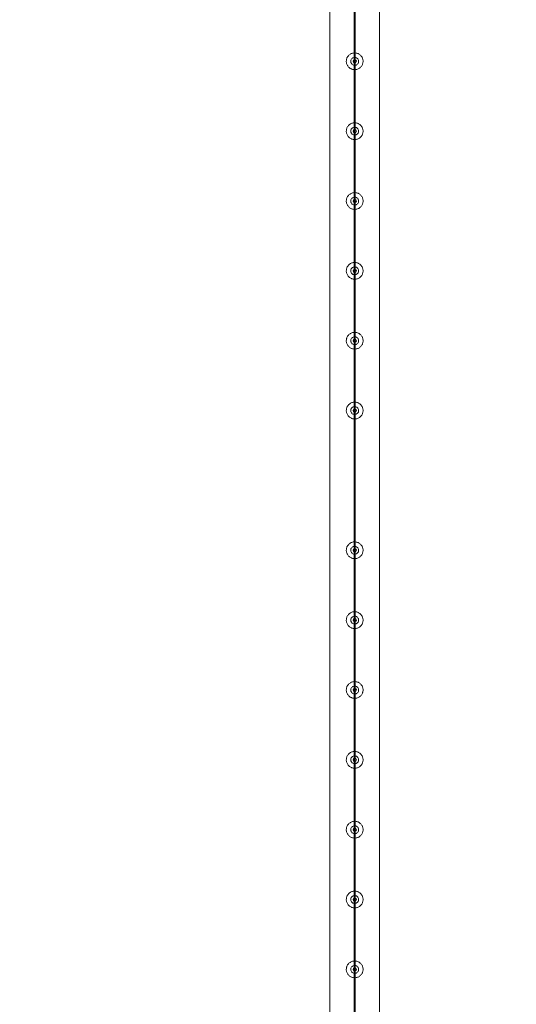
# Model space of a CAD drawing. Units: millimetres. Extents: x 0 to 42, y 0 to 29.8.
# Drawn here: x 33 to 33.8, y 24 to 25.7 of the extents above; entities that cross this region are included whole.
import ezdxf

# ---------------------------------------------------------------- set-up
doc = ezdxf.new("R2010")
doc.units = ezdxf.units.MM
doc.layers.add('LE_NORM', color=179, linetype='Continuous', lineweight=40)
doc.styles.add('SLDTEXTSTYLE0', font='TXT', dxfattribs={"width": 0.605})
doc.dimstyles.new('SLDDIMSTYLE0', dxfattribs={"dimtxt": 0.35, "dimasz": 0.3, "dimexe": 0, "dimexo": 0.0625, "dimgap": 0.0875, "dimtad": 1, "dimlfac": 100, "dimrnd": 1e-09, "dimzin": 12, "dimdsep": 46, "dimtxsty": 'SLDTEXTSTYLE0', "dimsah": 1, "dimcen": 0.09, "dimadec": 0, "dimazin": 3, "dimtfac": 1, "dimtmove": 0, "dimatfit": 0, "dimfxl": 0, "dimfrac": 2, "dimtolj": 1, "dimtzin": 12, "dimarcsym": 0})
doc.dimstyles.new('SLDDIMSTYLE1', dxfattribs={"dimtxt": 0.35, "dimasz": 0.3, "dimexe": 0, "dimexo": 0.0625, "dimgap": 0.0875, "dimtad": 1, "dimlfac": 100, "dimrnd": 1e-09, "dimzin": 12, "dimdsep": 46, "dimtxsty": 'SLDTEXTSTYLE0', "dimsah": 1, "dimcen": 0.09, "dimadec": 0, "dimazin": 3, "dimtfac": 1, "dimtofl": 0, "dimtmove": 0, "dimatfit": 3, "dimfxl": 0, "dimfrac": 2, "dimtolj": 1, "dimtzin": 12, "dimarcsym": 0})

# ---------------------------------------------------------------- blocks, each defined once
blk = doc.blocks.new('_D_14')
at = {"layer": 'LE_NORM', "color": 7}
for p, q in [((33.6578, 26.1476), (35.5078, 26.1476)), ((35.4087, 26.1476), (35.4087, 23.6476)), ((33.6578, 23.6476), (35.5078, 23.6476))]:
    blk.add_line(p, q, dxfattribs=at)
for points in [[(35.4087, 26.1476), (35.3087, 25.8476), (35.5087, 25.8476)], [(35.4087, 23.6476), (35.5087, 23.9476), (35.3087, 23.9476)]]:
    blk.add_solid(points, dxfattribs=at)
at = {"layer": 'LE_NORM', "color": 7, "insert": (34.9575, 24.4372, -1.6749), "char_height": 0.35, "attachment_point": 1, "rotation": 90, "style": 'SLDTEXTSTYLE0'}
blk.add_mtext('250', dxfattribs=at)
blk = doc.blocks.new('_D_20')
at = {"layer": 'LE_NORM', "color": 7}
for p, q in [((33.5587, 21.2466), (33.5587, 27.0966)), ((34.5587, 21.2466), (34.5587, 27.0966)), ((33.5587, 26.9976), (32.9587, 26.9976)), ((33.5587, 26.9976), (34.5587, 26.9976)), ((34.5587, 26.9976), (35.1587, 26.9976))]:
    blk.add_line(p, q, dxfattribs=at)
for points in [[(33.5587, 26.9976), (33.2587, 27.0976), (33.2587, 26.8976)], [(34.5587, 26.9976), (34.8587, 26.8976), (34.8587, 27.0976)]]:
    blk.add_solid(points, dxfattribs=at)
at = {"layer": 'LE_NORM', "color": 7, "insert": (33.5984, 27.4487, -1.6749), "char_height": 0.35, "attachment_point": 1, "style": 'SLDTEXTSTYLE0'}
blk.add_mtext('100', dxfattribs=at)

msp = doc.modelspace()

# ---------------------------------------------------------------- linework, layer by layer
at = {"color": 7, "linetype": 'Continuous', "lineweight": 0}
for p, q in [((33.51427, 26.14543), (33.51427, 23.6497)), ((33.60317, 23.64967), (33.60317, 26.14545)), ((33.56562, 25.64629), (33.56577, 25.64756)), ((33.56577, 25.64756), (33.5657, 25.64798)), ((33.56562, 25.52129), (33.56577, 25.52256)), ((33.56577, 25.52256), (33.5657, 25.52298)), ((33.56562, 25.39629), (33.56577, 25.39756)), ((33.56577, 25.39756), (33.5657, 25.39798)), ((33.56562, 25.27129), (33.56577, 25.27256)), ((33.56577, 25.27256), (33.5657, 25.27298)), ((33.56562, 25.14629), (33.56577, 25.14756)), ((33.56577, 25.14756), (33.5657, 25.14798)), ((33.56562, 25.02129), (33.56577, 25.02256)), ((33.56577, 25.02256), (33.5657, 25.02298)), ((33.56562, 24.77129), (33.56577, 24.77256)), ((33.56577, 24.77256), (33.5657, 24.77298)), ((33.56562, 24.64629), (33.56577, 24.64756)), ((33.56577, 24.64756), (33.5657, 24.64798)), ((33.56562, 24.52129), (33.56577, 24.52256)), ((33.56577, 24.52256), (33.5657, 24.52298)), ((33.56562, 24.39629), (33.56577, 24.39756)), ((33.56577, 24.39756), (33.5657, 24.39798)), ((33.56562, 24.27129), (33.56577, 24.27256)), ((33.56577, 24.27256), (33.5657, 24.27298)), ((33.56562, 24.14629), (33.56577, 24.14756)), ((33.56577, 24.14756), (33.5657, 24.14798)), ((33.56562, 24.02129), (33.56577, 24.02256)), ((33.56577, 24.02256), (33.5657, 24.02298))]:
    msp.add_line(p, q, dxfattribs=at)
for centre in [(33.55872, 25.64756), (33.55872, 25.52256), (33.55872, 25.39756), (33.55872, 25.27256), (33.55872, 25.14756), (33.55872, 25.02256), (33.55872, 24.77256), (33.55872, 24.64756), (33.55872, 24.52256), (33.55872, 24.39756), (33.55872, 24.27256), (33.55872, 24.14756), (33.55872, 24.02256)]:
    msp.add_circle(centre, 0.003, dxfattribs=at)
for points, knots in [([(33.57372, 25.64756), (33.57368, 25.64675), (33.5736, 25.64511), (33.57299, 25.64274), (33.57203, 25.64051), (33.57071, 25.63844), (33.56905, 25.6366), (33.56708, 25.63502), (33.56483, 25.63379), (33.56241, 25.63295), (33.55989, 25.63254), (33.55741, 25.63255), (33.555, 25.63297), (33.55271, 25.63375), (33.55058, 25.63488), (33.54863, 25.63637), (33.54693, 25.63818), (33.54551, 25.6403), (33.54447, 25.64265), (33.54384, 25.64513), (33.54365, 25.64764), (33.54386, 25.65009), (33.54447, 25.65243), (33.54541, 25.65463), (33.54672, 25.65667), (33.54837, 25.65852), (33.55034, 25.66009), (33.55258, 25.66133), (33.55501, 25.66217), (33.55751, 25.66259), (33.56001, 25.66257), (33.56241, 25.66217), (33.5647, 25.66138), (33.56684, 25.66025), (33.56878, 25.65878), (33.5705, 25.65696), (33.57191, 25.65485), (33.57295, 25.65252), (33.57359, 25.65006), (33.57368, 25.6484), (33.57372, 25.64756)], [0, 0, 0, 0, 0.0257913, 0.0515837, 0.0773289, 0.1030762, 0.1297624, 0.1564521, 0.1838602, 0.2112587, 0.2376805, 0.2640976, 0.2894514, 0.314808, 0.3405107, 0.3662085, 0.3931523, 0.4200933, 0.4474392, 0.474776, 0.5008459, 0.5269167, 0.5520631, 0.5772086, 0.6031752, 0.6291423, 0.6564018, 0.6836466, 0.7107239, 0.7378021, 0.7635656, 0.7893318, 0.8146606, 0.8400086, 0.8663011, 0.8925969, 0.9199649, 0.94732, 0.9736594, 1, 1, 1, 1]), ([(33.55167, 25.64756), (33.55174, 25.64835), (33.5519, 25.64992), (33.55309, 25.65202), (33.55486, 25.65363), (33.55709, 25.65456), (33.55949, 25.6547), (33.56179, 25.65405), (33.56375, 25.65269), (33.56516, 25.65074), (33.56585, 25.64843), (33.56573, 25.64603), (33.56484, 25.64382), (33.56328, 25.64201), (33.56119, 25.64081), (33.55881, 25.64038), (33.55645, 25.64075), (33.55434, 25.64187), (33.55272, 25.64362), (33.55181, 25.64563), (33.55171, 25.64699), (33.55167, 25.64756)], [0, 0, 0, 0, 0.0531479, 0.1062912, 0.1598987, 0.2138622, 0.2672852, 0.3201692, 0.3732989, 0.4271104, 0.480987, 0.534172, 0.5870243, 0.6403802, 0.6943138, 0.7480021, 0.8010075, 0.8539472, 0.9075372, 0.9614967, 1, 1, 1, 1]), ([(33.55174, 25.64797), (33.5517, 25.64731), (33.55165, 25.64627), (33.55209, 25.64534), (33.55226, 25.645)], [0, 0, 0, 0, 0.63189736, 1, 1, 1, 1]), ([(33.57372, 25.52256), (33.57368, 25.52175), (33.5736, 25.52011), (33.57299, 25.51774), (33.57203, 25.51551), (33.57071, 25.51344), (33.56905, 25.5116), (33.56708, 25.51002), (33.56483, 25.50879), (33.56241, 25.50795), (33.55989, 25.50754), (33.55741, 25.50755), (33.555, 25.50797), (33.55271, 25.50875), (33.55058, 25.50988), (33.54863, 25.51137), (33.54693, 25.51318), (33.54551, 25.5153), (33.54447, 25.51765), (33.54384, 25.52013), (33.54365, 25.52264), (33.54386, 25.52509), (33.54447, 25.52743), (33.54541, 25.52963), (33.54672, 25.53167), (33.54837, 25.53352), (33.55034, 25.53509), (33.55258, 25.53633), (33.55501, 25.53717), (33.55751, 25.53759), (33.56001, 25.53757), (33.56241, 25.53717), (33.5647, 25.53638), (33.56684, 25.53525), (33.56878, 25.53378), (33.5705, 25.53196), (33.57191, 25.52985), (33.57295, 25.52752), (33.57359, 25.52506), (33.57368, 25.5234), (33.57372, 25.52256)], [0, 0, 0, 0, 0.0257913, 0.0515837, 0.0773289, 0.1030762, 0.1297624, 0.1564521, 0.1838602, 0.2112587, 0.2376805, 0.2640976, 0.2894514, 0.314808, 0.3405107, 0.3662085, 0.3931523, 0.4200933, 0.4474392, 0.474776, 0.5008459, 0.5269167, 0.5520631, 0.5772086, 0.6031752, 0.6291423, 0.6564018, 0.6836466, 0.7107239, 0.7378021, 0.7635656, 0.7893318, 0.8146606, 0.8400086, 0.8663011, 0.8925969, 0.9199649, 0.94732, 0.9736594, 1, 1, 1, 1]), ([(33.55167, 25.52256), (33.55174, 25.52335), (33.5519, 25.52492), (33.55309, 25.52702), (33.55486, 25.52863), (33.55709, 25.52956), (33.55949, 25.5297), (33.56179, 25.52905), (33.56375, 25.52769), (33.56516, 25.52574), (33.56585, 25.52343), (33.56573, 25.52103), (33.56484, 25.51882), (33.56328, 25.51701), (33.56119, 25.51581), (33.55881, 25.51538), (33.55645, 25.51575), (33.55434, 25.51687), (33.55272, 25.51862), (33.55181, 25.52063), (33.55171, 25.52199), (33.55167, 25.52256)], [0, 0, 0, 0, 0.0531479, 0.1062912, 0.1598987, 0.2138622, 0.2672852, 0.3201692, 0.3732989, 0.4271104, 0.480987, 0.534172, 0.5870243, 0.6403802, 0.6943138, 0.7480021, 0.8010075, 0.8539472, 0.9075372, 0.9614967, 1, 1, 1, 1]), ([(33.55174, 25.52297), (33.5517, 25.52231), (33.55165, 25.52127), (33.55209, 25.52034), (33.55226, 25.52)], [0, 0, 0, 0, 0.63189736, 1, 1, 1, 1]), ([(33.57372, 25.39756), (33.57368, 25.39675), (33.5736, 25.39511), (33.57299, 25.39274), (33.57203, 25.39051), (33.57071, 25.38844), (33.56905, 25.3866), (33.56708, 25.38502), (33.56483, 25.38379), (33.56241, 25.38295), (33.55989, 25.38254), (33.55741, 25.38255), (33.555, 25.38297), (33.55271, 25.38375), (33.55058, 25.38488), (33.54863, 25.38637), (33.54693, 25.38818), (33.54551, 25.3903), (33.54447, 25.39265), (33.54384, 25.39513), (33.54365, 25.39764), (33.54386, 25.40009), (33.54447, 25.40243), (33.54541, 25.40463), (33.54672, 25.40667), (33.54837, 25.40852), (33.55034, 25.41009), (33.55258, 25.41133), (33.55501, 25.41217), (33.55751, 25.41259), (33.56001, 25.41257), (33.56241, 25.41217), (33.5647, 25.41138), (33.56684, 25.41025), (33.56878, 25.40878), (33.5705, 25.40696), (33.57191, 25.40485), (33.57295, 25.40252), (33.57359, 25.40006), (33.57368, 25.3984), (33.57372, 25.39756)], [0, 0, 0, 0, 0.0257913, 0.0515837, 0.0773289, 0.1030762, 0.1297624, 0.1564521, 0.1838602, 0.2112587, 0.2376805, 0.2640976, 0.2894514, 0.314808, 0.3405107, 0.3662085, 0.3931523, 0.4200933, 0.4474392, 0.474776, 0.5008459, 0.5269167, 0.5520631, 0.5772086, 0.6031752, 0.6291423, 0.6564018, 0.6836466, 0.7107239, 0.7378021, 0.7635656, 0.7893318, 0.8146606, 0.8400086, 0.8663011, 0.8925969, 0.9199649, 0.94732, 0.9736594, 1, 1, 1, 1]), ([(33.55167, 25.39756), (33.55174, 25.39835), (33.5519, 25.39992), (33.55309, 25.40202), (33.55486, 25.40363), (33.55709, 25.40456), (33.55949, 25.4047), (33.56179, 25.40405), (33.56375, 25.40269), (33.56516, 25.40074), (33.56585, 25.39843), (33.56573, 25.39603), (33.56484, 25.39382), (33.56328, 25.39201), (33.56119, 25.39081), (33.55881, 25.39038), (33.55645, 25.39075), (33.55434, 25.39187), (33.55272, 25.39362), (33.55181, 25.39563), (33.55171, 25.39699), (33.55167, 25.39756)], [0, 0, 0, 0, 0.0531479, 0.1062912, 0.1598987, 0.2138622, 0.2672852, 0.3201692, 0.3732989, 0.4271104, 0.480987, 0.534172, 0.5870243, 0.6403802, 0.6943138, 0.7480021, 0.8010075, 0.8539472, 0.9075372, 0.9614967, 1, 1, 1, 1]), ([(33.55174, 25.39797), (33.5517, 25.39731), (33.55165, 25.39627), (33.55209, 25.39534), (33.55226, 25.395)], [0, 0, 0, 0, 0.63189736, 1, 1, 1, 1]), ([(33.57372, 25.27256), (33.57368, 25.27175), (33.5736, 25.27011), (33.57299, 25.26774), (33.57203, 25.26551), (33.57071, 25.26344), (33.56905, 25.2616), (33.56708, 25.26002), (33.56483, 25.25879), (33.56241, 25.25795), (33.55989, 25.25754), (33.55741, 25.25755), (33.555, 25.25797), (33.55271, 25.25875), (33.55058, 25.25988), (33.54863, 25.26137), (33.54693, 25.26318), (33.54551, 25.2653), (33.54447, 25.26765), (33.54384, 25.27013), (33.54365, 25.27264), (33.54386, 25.27509), (33.54447, 25.27743), (33.54541, 25.27963), (33.54672, 25.28167), (33.54837, 25.28352), (33.55034, 25.28509), (33.55258, 25.28633), (33.55501, 25.28717), (33.55751, 25.28759), (33.56001, 25.28757), (33.56241, 25.28717), (33.5647, 25.28638), (33.56684, 25.28525), (33.56878, 25.28378), (33.5705, 25.28196), (33.57191, 25.27985), (33.57295, 25.27752), (33.57359, 25.27506), (33.57368, 25.2734), (33.57372, 25.27256)], [0, 0, 0, 0, 0.0257913, 0.0515837, 0.0773289, 0.1030762, 0.1297624, 0.1564521, 0.1838602, 0.2112587, 0.2376805, 0.2640976, 0.2894514, 0.314808, 0.3405107, 0.3662085, 0.3931523, 0.4200933, 0.4474392, 0.474776, 0.5008459, 0.5269167, 0.5520631, 0.5772086, 0.6031752, 0.6291423, 0.6564018, 0.6836466, 0.7107239, 0.7378021, 0.7635656, 0.7893318, 0.8146606, 0.8400086, 0.8663011, 0.8925969, 0.9199649, 0.94732, 0.9736594, 1, 1, 1, 1]), ([(33.55167, 25.27256), (33.55174, 25.27335), (33.5519, 25.27492), (33.55309, 25.27702), (33.55486, 25.27863), (33.55709, 25.27956), (33.55949, 25.2797), (33.56179, 25.27905), (33.56375, 25.27769), (33.56516, 25.27574), (33.56585, 25.27343), (33.56573, 25.27103), (33.56484, 25.26882), (33.56328, 25.26701), (33.56119, 25.26581), (33.55881, 25.26538), (33.55645, 25.26575), (33.55434, 25.26687), (33.55272, 25.26862), (33.55181, 25.27063), (33.55171, 25.27199), (33.55167, 25.27256)], [0, 0, 0, 0, 0.0531479, 0.1062912, 0.1598987, 0.2138622, 0.2672852, 0.3201692, 0.3732989, 0.4271104, 0.480987, 0.534172, 0.5870243, 0.6403802, 0.6943138, 0.7480021, 0.8010075, 0.8539472, 0.9075372, 0.9614967, 1, 1, 1, 1]), ([(33.55174, 25.27297), (33.5517, 25.27231), (33.55165, 25.27127), (33.55209, 25.27034), (33.55226, 25.27)], [0, 0, 0, 0, 0.63189736, 1, 1, 1, 1]), ([(33.57372, 25.14756), (33.57368, 25.14675), (33.5736, 25.14511), (33.57299, 25.14274), (33.57203, 25.14051), (33.57071, 25.13844), (33.56905, 25.1366), (33.56708, 25.13502), (33.56483, 25.13379), (33.56241, 25.13295), (33.55989, 25.13254), (33.55741, 25.13255), (33.555, 25.13297), (33.55271, 25.13375), (33.55058, 25.13488), (33.54863, 25.13637), (33.54693, 25.13818), (33.54551, 25.1403), (33.54447, 25.14265), (33.54384, 25.14513), (33.54365, 25.14764), (33.54386, 25.15009), (33.54447, 25.15243), (33.54541, 25.15463), (33.54672, 25.15667), (33.54837, 25.15852), (33.55034, 25.16009), (33.55258, 25.16133), (33.55501, 25.16217), (33.55751, 25.16259), (33.56001, 25.16257), (33.56241, 25.16217), (33.5647, 25.16138), (33.56684, 25.16025), (33.56878, 25.15878), (33.5705, 25.15696), (33.57191, 25.15485), (33.57295, 25.15252), (33.57359, 25.15006), (33.57368, 25.1484), (33.57372, 25.14756)], [0, 0, 0, 0, 0.0257913, 0.0515837, 0.0773289, 0.1030762, 0.1297624, 0.1564521, 0.1838602, 0.2112587, 0.2376805, 0.2640976, 0.2894514, 0.314808, 0.3405107, 0.3662085, 0.3931523, 0.4200933, 0.4474392, 0.474776, 0.5008459, 0.5269167, 0.5520631, 0.5772086, 0.6031752, 0.6291423, 0.6564018, 0.6836466, 0.7107239, 0.7378021, 0.7635656, 0.7893318, 0.8146606, 0.8400086, 0.8663011, 0.8925969, 0.9199649, 0.94732, 0.9736594, 1, 1, 1, 1]), ([(33.55167, 25.14756), (33.55174, 25.14835), (33.5519, 25.14992), (33.55309, 25.15202), (33.55486, 25.15363), (33.55709, 25.15456), (33.55949, 25.1547), (33.56179, 25.15405), (33.56375, 25.15269), (33.56516, 25.15074), (33.56585, 25.14843), (33.56573, 25.14603), (33.56484, 25.14382), (33.56328, 25.14201), (33.56119, 25.14081), (33.55881, 25.14038), (33.55645, 25.14075), (33.55434, 25.14187), (33.55272, 25.14362), (33.55181, 25.14563), (33.55171, 25.14699), (33.55167, 25.14756)], [0, 0, 0, 0, 0.0531479, 0.1062912, 0.1598987, 0.2138622, 0.2672852, 0.3201692, 0.3732989, 0.4271104, 0.480987, 0.534172, 0.5870243, 0.6403802, 0.6943138, 0.7480021, 0.8010075, 0.8539472, 0.9075372, 0.9614967, 1, 1, 1, 1]), ([(33.55174, 25.14797), (33.5517, 25.14731), (33.55165, 25.14627), (33.55209, 25.14534), (33.55226, 25.145)], [0, 0, 0, 0, 0.63189736, 1, 1, 1, 1]), ([(33.57372, 25.02256), (33.57368, 25.02175), (33.5736, 25.02011), (33.57299, 25.01774), (33.57203, 25.01551), (33.57071, 25.01344), (33.56905, 25.0116), (33.56708, 25.01002), (33.56483, 25.00879), (33.56241, 25.00795), (33.55989, 25.00754), (33.55741, 25.00755), (33.555, 25.00797), (33.55271, 25.00875), (33.55058, 25.00988), (33.54863, 25.01137), (33.54693, 25.01318), (33.54551, 25.0153), (33.54447, 25.01765), (33.54384, 25.02013), (33.54365, 25.02264), (33.54386, 25.02509), (33.54447, 25.02743), (33.54541, 25.02963), (33.54672, 25.03167), (33.54837, 25.03352), (33.55034, 25.03509), (33.55258, 25.03633), (33.55501, 25.03717), (33.55751, 25.03759), (33.56001, 25.03757), (33.56241, 25.03717), (33.5647, 25.03638), (33.56684, 25.03525), (33.56878, 25.03378), (33.5705, 25.03196), (33.57191, 25.02985), (33.57295, 25.02752), (33.57359, 25.02506), (33.57368, 25.0234), (33.57372, 25.02256)], [0, 0, 0, 0, 0.0257913, 0.0515837, 0.0773289, 0.1030762, 0.1297624, 0.1564521, 0.1838602, 0.2112587, 0.2376805, 0.2640976, 0.2894514, 0.314808, 0.3405107, 0.3662085, 0.3931523, 0.4200933, 0.4474392, 0.474776, 0.5008459, 0.5269167, 0.5520631, 0.5772086, 0.6031752, 0.6291423, 0.6564018, 0.6836466, 0.7107239, 0.7378021, 0.7635656, 0.7893318, 0.8146606, 0.8400086, 0.8663011, 0.8925969, 0.9199649, 0.94732, 0.9736594, 1, 1, 1, 1]), ([(33.55167, 25.02256), (33.55174, 25.02335), (33.5519, 25.02492), (33.55309, 25.02702), (33.55486, 25.02863), (33.55709, 25.02956), (33.55949, 25.0297), (33.56179, 25.02905), (33.56375, 25.02769), (33.56516, 25.02574), (33.56585, 25.02343), (33.56573, 25.02103), (33.56484, 25.01882), (33.56328, 25.01701), (33.56119, 25.01581), (33.55881, 25.01538), (33.55645, 25.01575), (33.55434, 25.01687), (33.55272, 25.01862), (33.55181, 25.02063), (33.55171, 25.02199), (33.55167, 25.02256)], [0, 0, 0, 0, 0.0531479, 0.1062912, 0.1598987, 0.2138622, 0.2672852, 0.3201692, 0.3732989, 0.4271104, 0.480987, 0.534172, 0.5870243, 0.6403802, 0.6943138, 0.7480021, 0.8010075, 0.8539472, 0.9075372, 0.9614967, 1, 1, 1, 1]), ([(33.55174, 25.02297), (33.5517, 25.02231), (33.55165, 25.02127), (33.55209, 25.02034), (33.55226, 25.02)], [0, 0, 0, 0, 0.63189736, 1, 1, 1, 1]), ([(33.57372, 24.77256), (33.57368, 24.77175), (33.5736, 24.77011), (33.57299, 24.76774), (33.57203, 24.76551), (33.57071, 24.76344), (33.56905, 24.7616), (33.56708, 24.76002), (33.56483, 24.75879), (33.56241, 24.75795), (33.55989, 24.75754), (33.55741, 24.75755), (33.555, 24.75797), (33.55271, 24.75875), (33.55058, 24.75988), (33.54863, 24.76137), (33.54693, 24.76318), (33.54551, 24.7653), (33.54447, 24.76765), (33.54384, 24.77013), (33.54365, 24.77264), (33.54386, 24.77509), (33.54447, 24.77743), (33.54541, 24.77963), (33.54672, 24.78167), (33.54837, 24.78352), (33.55034, 24.78509), (33.55258, 24.78633), (33.55501, 24.78717), (33.55751, 24.78759), (33.56001, 24.78757), (33.56241, 24.78717), (33.5647, 24.78638), (33.56684, 24.78525), (33.56878, 24.78378), (33.5705, 24.78196), (33.57191, 24.77985), (33.57295, 24.77752), (33.57359, 24.77506), (33.57368, 24.7734), (33.57372, 24.77256)], [0, 0, 0, 0, 0.0257913, 0.0515837, 0.0773289, 0.1030762, 0.1297624, 0.1564521, 0.1838602, 0.2112587, 0.2376805, 0.2640976, 0.2894514, 0.314808, 0.3405107, 0.3662085, 0.3931523, 0.4200933, 0.4474392, 0.474776, 0.5008459, 0.5269167, 0.5520631, 0.5772086, 0.6031752, 0.6291423, 0.6564018, 0.6836466, 0.7107239, 0.7378021, 0.7635656, 0.7893318, 0.8146606, 0.8400086, 0.8663011, 0.8925969, 0.9199649, 0.94732, 0.9736594, 1, 1, 1, 1]), ([(33.55167, 24.77256), (33.55174, 24.77335), (33.5519, 24.77492), (33.55309, 24.77702), (33.55486, 24.77863), (33.55709, 24.77956), (33.55949, 24.7797), (33.56179, 24.77905), (33.56375, 24.77769), (33.56516, 24.77574), (33.56585, 24.77343), (33.56573, 24.77103), (33.56484, 24.76882), (33.56328, 24.76701), (33.56119, 24.76581), (33.55881, 24.76538), (33.55645, 24.76575), (33.55434, 24.76687), (33.55272, 24.76862), (33.55181, 24.77063), (33.55171, 24.77199), (33.55167, 24.77256)], [0, 0, 0, 0, 0.0531479, 0.1062912, 0.1598987, 0.2138622, 0.2672852, 0.3201692, 0.3732989, 0.4271104, 0.480987, 0.534172, 0.5870243, 0.6403802, 0.6943138, 0.7480021, 0.8010075, 0.8539472, 0.9075372, 0.9614967, 1, 1, 1, 1]), ([(33.55174, 24.77297), (33.55167, 24.77231), (33.5516, 24.77161), (33.55185, 24.771), (33.55186, 24.77097)], [0, 0, 0, 0, 0.9645668, 1, 1, 1, 1]), ([(33.57372, 24.64756), (33.57368, 24.64675), (33.5736, 24.64511), (33.57299, 24.64274), (33.57203, 24.64051), (33.57071, 24.63844), (33.56905, 24.6366), (33.56708, 24.63502), (33.56483, 24.63379), (33.56241, 24.63295), (33.55989, 24.63254), (33.55741, 24.63255), (33.555, 24.63297), (33.55271, 24.63375), (33.55058, 24.63488), (33.54863, 24.63637), (33.54693, 24.63818), (33.54551, 24.6403), (33.54447, 24.64265), (33.54384, 24.64513), (33.54365, 24.64764), (33.54386, 24.65009), (33.54447, 24.65243), (33.54541, 24.65463), (33.54672, 24.65667), (33.54837, 24.65852), (33.55034, 24.66009), (33.55258, 24.66133), (33.55501, 24.66217), (33.55751, 24.66259), (33.56001, 24.66257), (33.56241, 24.66217), (33.5647, 24.66138), (33.56684, 24.66025), (33.56878, 24.65878), (33.5705, 24.65696), (33.57191, 24.65485), (33.57295, 24.65252), (33.57359, 24.65006), (33.57368, 24.6484), (33.57372, 24.64756)], [0, 0, 0, 0, 0.0257913, 0.0515837, 0.0773289, 0.1030762, 0.1297624, 0.1564521, 0.1838602, 0.2112587, 0.2376805, 0.2640976, 0.2894514, 0.314808, 0.3405107, 0.3662085, 0.3931523, 0.4200933, 0.4474392, 0.474776, 0.5008459, 0.5269167, 0.5520631, 0.5772086, 0.6031752, 0.6291423, 0.6564018, 0.6836466, 0.7107239, 0.7378021, 0.7635656, 0.7893318, 0.8146606, 0.8400086, 0.8663011, 0.8925969, 0.9199649, 0.94732, 0.9736594, 1, 1, 1, 1]), ([(33.55167, 24.64756), (33.55174, 24.64835), (33.5519, 24.64992), (33.55309, 24.65202), (33.55486, 24.65363), (33.55709, 24.65456), (33.55949, 24.6547), (33.56179, 24.65405), (33.56375, 24.65269), (33.56516, 24.65074), (33.56585, 24.64843), (33.56573, 24.64603), (33.56484, 24.64382), (33.56328, 24.64201), (33.56119, 24.64081), (33.55881, 24.64038), (33.55645, 24.64075), (33.55434, 24.64187), (33.55272, 24.64362), (33.55181, 24.64563), (33.55171, 24.64699), (33.55167, 24.64756)], [0, 0, 0, 0, 0.0531479, 0.1062912, 0.1598987, 0.2138622, 0.2672852, 0.3201692, 0.3732989, 0.4271104, 0.480987, 0.534172, 0.5870243, 0.6403802, 0.6943138, 0.7480021, 0.8010075, 0.8539472, 0.9075372, 0.9614967, 1, 1, 1, 1]), ([(33.55174, 24.64797), (33.5517, 24.64731), (33.55165, 24.64627), (33.55209, 24.64534), (33.55226, 24.645)], [0, 0, 0, 0, 0.63189736, 1, 1, 1, 1]), ([(33.57372, 24.52256), (33.57368, 24.52175), (33.5736, 24.52011), (33.57299, 24.51774), (33.57203, 24.51551), (33.57071, 24.51344), (33.56905, 24.5116), (33.56708, 24.51002), (33.56483, 24.50879), (33.56241, 24.50795), (33.55989, 24.50754), (33.55741, 24.50755), (33.555, 24.50797), (33.55271, 24.50875), (33.55058, 24.50988), (33.54863, 24.51137), (33.54693, 24.51318), (33.54551, 24.5153), (33.54447, 24.51765), (33.54384, 24.52013), (33.54365, 24.52264), (33.54386, 24.52509), (33.54447, 24.52743), (33.54541, 24.52963), (33.54672, 24.53167), (33.54837, 24.53352), (33.55034, 24.53509), (33.55258, 24.53633), (33.55501, 24.53717), (33.55751, 24.53759), (33.56001, 24.53757), (33.56241, 24.53717), (33.5647, 24.53638), (33.56684, 24.53525), (33.56878, 24.53378), (33.5705, 24.53196), (33.57191, 24.52985), (33.57295, 24.52752), (33.57359, 24.52506), (33.57368, 24.5234), (33.57372, 24.52256)], [0, 0, 0, 0, 0.0257913, 0.0515837, 0.0773289, 0.1030762, 0.1297624, 0.1564521, 0.1838602, 0.2112587, 0.2376805, 0.2640976, 0.2894514, 0.314808, 0.3405107, 0.3662085, 0.3931523, 0.4200933, 0.4474392, 0.474776, 0.5008459, 0.5269167, 0.5520631, 0.5772086, 0.6031752, 0.6291423, 0.6564018, 0.6836466, 0.7107239, 0.7378021, 0.7635656, 0.7893318, 0.8146606, 0.8400086, 0.8663011, 0.8925969, 0.9199649, 0.94732, 0.9736594, 1, 1, 1, 1]), ([(33.55167, 24.52256), (33.55174, 24.52335), (33.5519, 24.52492), (33.55309, 24.52702), (33.55486, 24.52863), (33.55709, 24.52956), (33.55949, 24.5297), (33.56179, 24.52905), (33.56375, 24.52769), (33.56516, 24.52574), (33.56585, 24.52343), (33.56573, 24.52103), (33.56484, 24.51882), (33.56328, 24.51701), (33.56119, 24.51581), (33.55881, 24.51538), (33.55645, 24.51575), (33.55434, 24.51687), (33.55272, 24.51862), (33.55181, 24.52063), (33.55171, 24.52199), (33.55167, 24.52256)], [0, 0, 0, 0, 0.0531479, 0.1062912, 0.1598987, 0.2138622, 0.2672852, 0.3201692, 0.3732989, 0.4271104, 0.480987, 0.534172, 0.5870243, 0.6403802, 0.6943138, 0.7480021, 0.8010075, 0.8539472, 0.9075372, 0.9614967, 1, 1, 1, 1]), ([(33.55174, 24.52297), (33.5517, 24.52231), (33.55165, 24.52127), (33.55209, 24.52034), (33.55226, 24.52)], [0, 0, 0, 0, 0.63189736, 1, 1, 1, 1]), ([(33.57372, 24.39756), (33.57368, 24.39675), (33.5736, 24.39511), (33.57299, 24.39274), (33.57203, 24.39051), (33.57071, 24.38844), (33.56905, 24.3866), (33.56708, 24.38502), (33.56483, 24.38379), (33.56241, 24.38295), (33.55989, 24.38254), (33.55741, 24.38255), (33.555, 24.38297), (33.55271, 24.38375), (33.55058, 24.38488), (33.54863, 24.38637), (33.54693, 24.38818), (33.54551, 24.3903), (33.54447, 24.39265), (33.54384, 24.39513), (33.54365, 24.39764), (33.54386, 24.40009), (33.54447, 24.40243), (33.54541, 24.40463), (33.54672, 24.40667), (33.54837, 24.40852), (33.55034, 24.41009), (33.55258, 24.41133), (33.55501, 24.41217), (33.55751, 24.41259), (33.56001, 24.41257), (33.56241, 24.41217), (33.5647, 24.41138), (33.56684, 24.41025), (33.56878, 24.40878), (33.5705, 24.40696), (33.57191, 24.40485), (33.57295, 24.40252), (33.57359, 24.40006), (33.57368, 24.3984), (33.57372, 24.39756)], [0, 0, 0, 0, 0.0257913, 0.0515837, 0.0773289, 0.1030762, 0.1297624, 0.1564521, 0.1838602, 0.2112587, 0.2376805, 0.2640976, 0.2894514, 0.314808, 0.3405107, 0.3662085, 0.3931523, 0.4200933, 0.4474392, 0.474776, 0.5008459, 0.5269167, 0.5520631, 0.5772086, 0.6031752, 0.6291423, 0.6564018, 0.6836466, 0.7107239, 0.7378021, 0.7635656, 0.7893318, 0.8146606, 0.8400086, 0.8663011, 0.8925969, 0.9199649, 0.94732, 0.9736594, 1, 1, 1, 1]), ([(33.55167, 24.39756), (33.55174, 24.39835), (33.5519, 24.39992), (33.55309, 24.40202), (33.55486, 24.40363), (33.55709, 24.40456), (33.55949, 24.4047), (33.56179, 24.40405), (33.56375, 24.40269), (33.56516, 24.40074), (33.56585, 24.39843), (33.56573, 24.39603), (33.56484, 24.39382), (33.56328, 24.39201), (33.56119, 24.39081), (33.55881, 24.39038), (33.55645, 24.39075), (33.55434, 24.39187), (33.55272, 24.39362), (33.55181, 24.39563), (33.55171, 24.39699), (33.55167, 24.39756)], [0, 0, 0, 0, 0.0531479, 0.1062912, 0.1598987, 0.2138622, 0.2672852, 0.3201692, 0.3732989, 0.4271104, 0.480987, 0.534172, 0.5870243, 0.6403802, 0.6943138, 0.7480021, 0.8010075, 0.8539472, 0.9075372, 0.9614967, 1, 1, 1, 1]), ([(33.55174, 24.39797), (33.5517, 24.39731), (33.55165, 24.39627), (33.55209, 24.39534), (33.55226, 24.395)], [0, 0, 0, 0, 0.63189736, 1, 1, 1, 1]), ([(33.57372, 24.27256), (33.57368, 24.27175), (33.5736, 24.27011), (33.57299, 24.26774), (33.57203, 24.26551), (33.57071, 24.26344), (33.56905, 24.2616), (33.56708, 24.26002), (33.56483, 24.25879), (33.56241, 24.25795), (33.55989, 24.25754), (33.55741, 24.25755), (33.555, 24.25797), (33.55271, 24.25875), (33.55058, 24.25988), (33.54863, 24.26137), (33.54693, 24.26318), (33.54551, 24.2653), (33.54447, 24.26765), (33.54384, 24.27013), (33.54365, 24.27264), (33.54386, 24.27509), (33.54447, 24.27743), (33.54541, 24.27963), (33.54672, 24.28167), (33.54837, 24.28352), (33.55034, 24.28509), (33.55258, 24.28633), (33.55501, 24.28717), (33.55751, 24.28759), (33.56001, 24.28757), (33.56241, 24.28717), (33.5647, 24.28638), (33.56684, 24.28525), (33.56878, 24.28378), (33.5705, 24.28196), (33.57191, 24.27985), (33.57295, 24.27752), (33.57359, 24.27506), (33.57368, 24.2734), (33.57372, 24.27256)], [0, 0, 0, 0, 0.0257913, 0.0515837, 0.0773289, 0.1030762, 0.1297624, 0.1564521, 0.1838602, 0.2112587, 0.2376805, 0.2640976, 0.2894514, 0.314808, 0.3405107, 0.3662085, 0.3931523, 0.4200933, 0.4474392, 0.474776, 0.5008459, 0.5269167, 0.5520631, 0.5772086, 0.6031752, 0.6291423, 0.6564018, 0.6836466, 0.7107239, 0.7378021, 0.7635656, 0.7893318, 0.8146606, 0.8400086, 0.8663011, 0.8925969, 0.9199649, 0.94732, 0.9736594, 1, 1, 1, 1]), ([(33.55167, 24.27256), (33.55174, 24.27335), (33.5519, 24.27492), (33.55309, 24.27702), (33.55486, 24.27863), (33.55709, 24.27956), (33.55949, 24.2797), (33.56179, 24.27905), (33.56375, 24.27769), (33.56516, 24.27574), (33.56585, 24.27343), (33.56573, 24.27103), (33.56484, 24.26882), (33.56328, 24.26701), (33.56119, 24.26581), (33.55881, 24.26538), (33.55645, 24.26575), (33.55434, 24.26687), (33.55272, 24.26862), (33.55181, 24.27063), (33.55171, 24.27199), (33.55167, 24.27256)], [0, 0, 0, 0, 0.0531479, 0.1062912, 0.1598987, 0.2138622, 0.2672852, 0.3201692, 0.3732989, 0.4271104, 0.480987, 0.534172, 0.5870243, 0.6403802, 0.6943138, 0.7480021, 0.8010075, 0.8539472, 0.9075372, 0.9614967, 1, 1, 1, 1]), ([(33.55174, 24.27297), (33.5517, 24.27231), (33.55165, 24.27127), (33.55209, 24.27034), (33.55226, 24.27)], [0, 0, 0, 0, 0.63189736, 1, 1, 1, 1]), ([(33.57372, 24.14756), (33.57368, 24.14675), (33.5736, 24.14511), (33.57299, 24.14274), (33.57203, 24.14051), (33.57071, 24.13844), (33.56905, 24.1366), (33.56708, 24.13502), (33.56483, 24.13379), (33.56241, 24.13295), (33.55989, 24.13254), (33.55741, 24.13255), (33.555, 24.13297), (33.55271, 24.13375), (33.55058, 24.13488), (33.54863, 24.13637), (33.54693, 24.13818), (33.54551, 24.1403), (33.54447, 24.14265), (33.54384, 24.14513), (33.54365, 24.14764), (33.54386, 24.15009), (33.54447, 24.15243), (33.54541, 24.15463), (33.54672, 24.15667), (33.54837, 24.15852), (33.55034, 24.16009), (33.55258, 24.16133), (33.55501, 24.16217), (33.55751, 24.16259), (33.56001, 24.16257), (33.56241, 24.16217), (33.5647, 24.16138), (33.56684, 24.16025), (33.56878, 24.15878), (33.5705, 24.15696), (33.57191, 24.15485), (33.57295, 24.15252), (33.57359, 24.15006), (33.57368, 24.1484), (33.57372, 24.14756)], [0, 0, 0, 0, 0.0257913, 0.0515837, 0.0773289, 0.1030762, 0.1297624, 0.1564521, 0.1838602, 0.2112587, 0.2376805, 0.2640976, 0.2894514, 0.314808, 0.3405107, 0.3662085, 0.3931523, 0.4200933, 0.4474392, 0.474776, 0.5008459, 0.5269167, 0.5520631, 0.5772086, 0.6031752, 0.6291423, 0.6564018, 0.6836466, 0.7107239, 0.7378021, 0.7635656, 0.7893318, 0.8146606, 0.8400086, 0.8663011, 0.8925969, 0.9199649, 0.94732, 0.9736594, 1, 1, 1, 1]), ([(33.55174, 24.14797), (33.55167, 24.14731), (33.5516, 24.14661), (33.55185, 24.146), (33.55186, 24.14597)], [0, 0, 0, 0, 0.9645668, 1, 1, 1, 1]), ([(33.55167, 24.14756), (33.55174, 24.14835), (33.5519, 24.14992), (33.55309, 24.15202), (33.55486, 24.15363), (33.55709, 24.15456), (33.55949, 24.1547), (33.56179, 24.15405), (33.56375, 24.15269), (33.56516, 24.15074), (33.56585, 24.14843), (33.56573, 24.14603), (33.56484, 24.14382), (33.56328, 24.14201), (33.56119, 24.14081), (33.55881, 24.14038), (33.55645, 24.14075), (33.55434, 24.14187), (33.55272, 24.14362), (33.55181, 24.14563), (33.55171, 24.14699), (33.55167, 24.14756)], [0, 0, 0, 0, 0.0531479, 0.1062912, 0.1598987, 0.2138622, 0.2672852, 0.3201692, 0.3732989, 0.4271104, 0.480987, 0.534172, 0.5870243, 0.6403802, 0.6943138, 0.7480021, 0.8010075, 0.8539472, 0.9075372, 0.9614967, 1, 1, 1, 1]), ([(33.57372, 24.02256), (33.57368, 24.02175), (33.5736, 24.02011), (33.57299, 24.01774), (33.57203, 24.01551), (33.57071, 24.01344), (33.56905, 24.0116), (33.56708, 24.01002), (33.56483, 24.00879), (33.56241, 24.00795), (33.55989, 24.00754), (33.55741, 24.00755), (33.555, 24.00797), (33.55271, 24.00875), (33.55058, 24.00988), (33.54863, 24.01137), (33.54693, 24.01318), (33.54551, 24.0153), (33.54447, 24.01765), (33.54384, 24.02013), (33.54365, 24.02264), (33.54386, 24.02509), (33.54447, 24.02743), (33.54541, 24.02963), (33.54672, 24.03167), (33.54837, 24.03352), (33.55034, 24.03509), (33.55258, 24.03633), (33.55501, 24.03717), (33.55751, 24.03759), (33.56001, 24.03757), (33.56241, 24.03717), (33.5647, 24.03638), (33.56684, 24.03525), (33.56878, 24.03378), (33.5705, 24.03196), (33.57191, 24.02985), (33.57295, 24.02752), (33.57359, 24.02506), (33.57368, 24.0234), (33.57372, 24.02256)], [0, 0, 0, 0, 0.0257913, 0.0515837, 0.0773289, 0.1030762, 0.1297624, 0.1564521, 0.1838602, 0.2112587, 0.2376805, 0.2640976, 0.2894514, 0.314808, 0.3405107, 0.3662085, 0.3931523, 0.4200933, 0.4474392, 0.474776, 0.5008459, 0.5269167, 0.5520631, 0.5772086, 0.6031752, 0.6291423, 0.6564018, 0.6836466, 0.7107239, 0.7378021, 0.7635656, 0.7893318, 0.8146606, 0.8400086, 0.8663011, 0.8925969, 0.9199649, 0.94732, 0.9736594, 1, 1, 1, 1]), ([(33.55174, 24.02297), (33.55167, 24.02231), (33.5516, 24.02161), (33.55185, 24.021), (33.55186, 24.02097)], [0, 0, 0, 0, 0.9645668, 1, 1, 1, 1]), ([(33.55167, 24.02256), (33.55174, 24.02335), (33.5519, 24.02492), (33.55309, 24.02702), (33.55486, 24.02863), (33.55709, 24.02956), (33.55949, 24.0297), (33.56179, 24.02905), (33.56375, 24.02769), (33.56516, 24.02574), (33.56585, 24.02343), (33.56573, 24.02103), (33.56484, 24.01882), (33.56328, 24.01701), (33.56119, 24.01581), (33.55881, 24.01538), (33.55645, 24.01575), (33.55434, 24.01687), (33.55272, 24.01862), (33.55181, 24.02063), (33.55171, 24.02199), (33.55167, 24.02256)], [0, 0, 0, 0, 0.0531479, 0.1062912, 0.1598987, 0.2138622, 0.2672852, 0.3201692, 0.3732989, 0.4271104, 0.480987, 0.534172, 0.5870243, 0.6403802, 0.6943138, 0.7480021, 0.8010075, 0.8539472, 0.9075372, 0.9614967, 1, 1, 1, 1])]:
    msp.add_open_spline(points, degree=3, knots=knots, dxfattribs=at)

# ---------------------------------------------------------------- dimensions: what is measured, and where the dimension line sits
at = {"layer": 'LE_NORM', "color": 7}
dim = msp.add_linear_dim(base=(34.55872, 26.99756), p1=(33.55872, 21.14756), p2=(34.55872, 21.14756), dimstyle='SLDDIMSTYLE0', dxfattribs=at)
dim.commit()
dim.dimension.update_dxf_attribs({"geometry": '_D_20', "text_midpoint": (34.05872, 26.99756), "dimtype": 160})
dim = msp.add_linear_dim(base=(35.40872, 23.64756), p1=(33.55872, 26.14756), p2=(33.55872, 23.64756), angle=90, dimstyle='SLDDIMSTYLE1', dxfattribs=at)
dim.commit()
dim.dimension.update_dxf_attribs({"geometry": '_D_14', "text_midpoint": (35.40872, 24.89756), "dimtype": 160})

doc.saveas('drawing.dxf')
